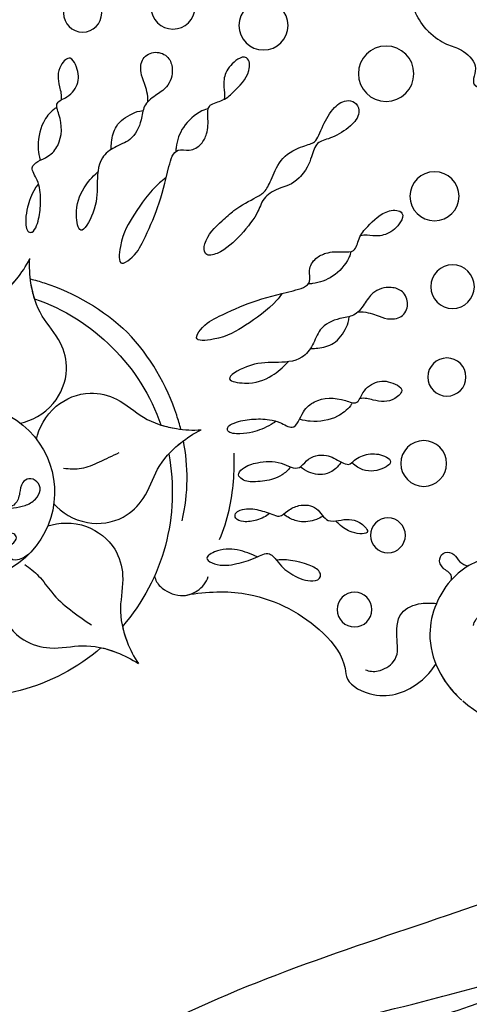
# Model space of a CAD drawing. Units: centimetres. Extents: x 0 to 9463, y 0 to 2231.
# Drawn here: x 7881 to 7930, y 1523 to 1631 of the extents above; entities that cross this region are included whole.
import ezdxf
from ezdxf import colors
from ezdxf.entities.mleader import LeaderData, LeaderLine
from ezdxf.enums import TextEntityAlignment as Align
from ezdxf.math import Vec2, Vec3

# ---------------------------------------------------------------- set-up
doc = ezdxf.new("R2010")
doc.units = ezdxf.units.CM
doc.layers.add('A-02.平面文字', color=4, linetype='Continuous')
doc.layers.add('H-08.木作(細線)', color=252, linetype='Continuous')
doc.layers.add('H&K Linear', color=63, linetype='Continuous', lineweight=9)
doc.styles.get("Standard").update_dxf_attribs({"font": 'arial.ttf'})

# ---------------------------------------------------------------- blocks, each defined once
blk = doc.blocks.new('_TagCircle')
at = {"color": 0, "linetype": 'ByBlock', "lineweight": -2, "transparency": 16777216}
blk.add_circle((0, 0), 4, dxfattribs=at)
at = {"layer": 'H&K Linear', "color": 0, "transparency": 16777216}
blk.add_attdef('TAGNUMBER', text='', height=3, dxfattribs=at).set_placement((0, -1.5), align=Align.CENTER)
blk = doc.blocks.new('_DotSmall')
at = {"color": 0, "linetype": 'ByBlock', "const_width": 0.5}
blk.add_lwpolyline([(-0.0625, 0, 1), (0.0625, 0, 1)], format="xyb", close=True, dxfattribs=at)
blk = doc.blocks.new('SE-21073-d1')
at = {"layer": 'H-08.木作(細線)'}
blk.add_lwpolyline([(4852.88, -25042.23, 0.130668), (4824.01, -25013.34, 0.305409), (4791.13, -25016.21, 0.211887), (4785.77, -25026.5)], format="xyb", dxfattribs=at)
for centre, radius in [((4784.48, -25041.98), 1.91), ((4792.83, -25045.15), 1.91), ((4801.18, -25047.95), 2.51), ((4809.68, -25052.86), 2.09), ((4817.13, -25059.43), 2.39), ((4822.74, -25067.84), 2.69), ((4828.5, -25081.1), 3.04), ((4822.74, -25094.35), 2.69), ((4817.13, -25102.77), 2.39), ((4809.68, -25109.33), 2.09)]:
    blk.add_circle(centre, radius, dxfattribs=at)
for radius, start, end in [(22.5, 94.1897, 145.8103), (22.5, 94.1897, 145.8103), (22.5, 94.1897, 145.8103), (22.5, 34.1897, 85.8103), (22.5, 34.1897, 85.8103), (22.5, 34.1897, 85.8103), (9.59, 194.4795, 165.5205), (9.59, 194.4795, 165.5205), (22.5, 334.1897, 25.8103), (22.5, 334.1897, 25.8103), (22.5, 334.1897, 25.8103)]:
    blk.add_arc((4763.54, -25081.1), radius, start, end, dxfattribs=at)
for points, knots in [([(4792.46, -25031.53), (4792.64, -25031.67), (4793.96, -25032.13), (4796.59, -25030.98), (4797.7, -25028.45), (4797.94, -25026.68), (4799.25, -25026.93), (4800.71, -25028.68), (4801.21, -25031.52), (4799.9, -25035.65), (4794.38, -25037.57), (4787.1, -25034.62), (4785.62, -25029.37), (4785.76, -25026.71), (4785.76, -25026.66)], [0, 0, 0, 0, 0.746202, 4.272257, 7.089341, 8.476919, 9.492654, 11.477918, 14.663527, 18.727149, 24.05812, 30.223377, 37.966133, 38.106847, 38.106847, 38.106847, 38.106847]), ([(4792.46, -25031.53), (4792.64, -25031.67), (4793.96, -25032.13), (4796.59, -25030.98), (4797.7, -25028.45), (4797.94, -25026.68), (4799.25, -25026.93), (4800.71, -25028.68), (4801.21, -25031.52), (4799.9, -25035.65), (4794.38, -25037.57), (4787.1, -25034.62), (4785.62, -25029.37), (4785.76, -25026.71), (4785.76, -25026.66)], [0, 0, 0, 0, 0.746202, 4.272257, 7.089341, 8.476919, 9.492654, 11.477918, 14.663527, 18.727149, 24.05812, 30.223377, 37.966133, 38.106847, 38.106847, 38.106847, 38.106847]), ([(4786.55, -25031.43), (4785.94, -25029.95), (4785.68, -25028.28), (4785.76, -25026.71), (4785.76, -25026.66)], [33.446798, 33.446798, 33.446798, 33.446798, 37.966133, 38.106847, 38.106847, 38.106847, 38.106847]), ([(4772.92, -25055.91), (4774.82, -25054.5), (4778.5, -25050.95), (4780.71, -25043.89), (4779.92, -25038.82), (4778.05, -25036.88), (4779.41, -25032.73), (4783.04, -25031.13), (4785.72, -25031.26), (4786.55, -25031.43)], [0, 0, 0, 0, 6.004125, 14.887709, 19.764281, 21.178508, 24.297639, 29.525734, 32.068614, 32.068614, 32.068614, 32.068614]), ([(4772.92, -25055.91), (4774.82, -25054.5), (4778.5, -25050.95), (4780.71, -25043.89), (4779.92, -25038.82), (4778.05, -25036.88), (4779.41, -25032.73), (4783.04, -25031.13), (4785.72, -25031.26), (4786.55, -25031.43)], [0, 0, 0, 0, 6.004125, 14.887709, 19.764281, 21.178508, 24.297639, 29.525734, 32.068614, 32.068614, 32.068614, 32.068614]), ([(4772.92, -25055.91), (4774.82, -25054.5), (4778.5, -25050.95), (4780.71, -25043.89), (4779.92, -25038.82), (4778.05, -25036.88), (4779.41, -25032.73), (4783.04, -25031.13), (4785.72, -25031.26), (4786.55, -25031.43)], [0, 0, 0, 0, 6.004125, 14.887709, 19.764281, 21.178508, 24.297639, 29.525734, 32.068614, 32.068614, 32.068614, 32.068614]), ([(4780.65, -25036.45), (4780.84, -25036.08), (4781.46, -25035.17), (4784.03, -25034.59), (4785.44, -25036.45), (4787.56, -25038.58), (4790.04, -25037.53), (4790.93, -25036.56), (4791.3, -25036.1)], [0, 0, 0, 0, 1.382062, 3.109119, 5.650102, 8.735401, 11.166979, 12.850247, 12.850247, 12.850247, 12.850247]), ([(4794.23, -25036.77), (4794.44, -25036.85), (4794.82, -25037.26), (4794.43, -25038.29), (4794.83, -25039.45), (4796.07, -25039.55), (4796.61, -25038.55), (4796.24, -25037.55), (4796.48, -25036.8), (4796.72, -25036.53)], [0, 0, 0, 0, 0.597266, 1.746526, 2.818786, 3.69135, 4.682783, 5.691172, 6.690624, 6.690624, 6.690624, 6.690624]), ([(4781.02, -25053.61), (4780.58, -25054.93), (4779.54, -25057.08), (4776.71, -25057.7), (4777.3, -25055.78), (4778.85, -25054.66), (4780.52, -25053.72), (4782.52, -25053.15), (4782.1, -25051.24), (4782.27, -25049.44), (4783.18, -25047.41), (4784.32, -25046.93), (4784.86, -25047.8), (4784.1, -25049.92), (4782.89, -25051.42), (4782.26, -25051.86)], [0, 0, 0, 0, 5.544079, 7.133211, 8.153561, 10.677813, 12.889589, 14.426256, 15.741141, 17.836604, 20.071675, 21.440079, 22.053715, 23.490045, 27.817999, 27.817999, 27.817999, 27.817999]), ([(4785.36, -25056.03), (4784.89, -25056.05), (4783.87, -25056.39), (4782.79, -25057.19), (4782.18, -25058.17), (4782.7, -25058.77), (4783.79, -25058.42), (4784.71, -25057.37), (4785.36, -25056.08), (4785.84, -25054.87), (4787.09, -25054.86), (4788.45, -25054.4), (4789.74, -25052.88), (4788.96, -25051.02), (4790.53, -25049.86), (4791.74, -25048.99), (4791.74, -25046.29), (4790.09, -25048.12), (4789.94, -25049.33), (4789.88, -25050.08), (4789.89, -25050.34)], [0, 0, 0, 0, 1.747224, 3.211717, 4.133975, 4.67714, 5.300928, 7.10146, 8.795615, 9.618038, 10.716009, 12.064996, 14.030615, 15.844992, 16.97324, 19.28955, 20.580596, 22.426821, 23.997095, 24.384112, 24.384112, 24.384112, 24.384112]), ([(4790.6, -25057.99), (4790.12, -25057.94), (4789.26, -25058), (4788.04, -25058.49), (4786.83, -25059.4), (4785.85, -25060.46), (4785.8, -25061.59), (4787.14, -25061.62), (4788.59, -25060.81), (4790.24, -25059.43), (4790.79, -25057.03), (4792.76, -25057.42), (4794.43, -25056.37), (4794.75, -25054.8), (4795.25, -25053.5), (4796.25, -25053.67), (4797.78, -25053.01), (4798.64, -25051.94), (4799.04, -25050.27), (4796.9, -25050.83), (4795.85, -25052.05), (4795.68, -25053.26), (4795.68, -25053.58)], [0.576565, 0.576565, 0.576565, 0.576565, 1.638442, 2.7014, 4.754271, 6.267059, 6.924195, 7.757493, 9.530159, 12.156144, 14.191993, 15.25591, 17.551677, 19.355477, 20.144233, 21.05623, 22.665374, 24.456943, 25.264042, 27.088262, 29.426809, 30.003073, 30.003073, 30.003073, 30.003073]), ([(4789.29, -25051.64), (4788.97, -25051.74), (4788.13, -25052.04), (4787, -25052.91), (4786.56, -25053.99), (4786.42, -25054.6), (4786.38, -25054.89)], [26.0046, 26.0046, 26.0046, 26.0046, 26.731394, 28.632416, 30.059003, 30.584743, 30.584743, 30.584743, 30.584743]), ([(4759.86, -25072.24), (4758.76, -25071.68), (4756.6, -25069.69), (4756.04, -25065.5), (4757.91, -25062.17), (4760.85, -25060.41), (4762.63, -25057.6), (4763.37, -25055.42), (4763.54, -25054.53)], [0, 0, 0, 0, 4.454624, 8.258648, 11.095424, 14.719656, 18.627852, 21.200949, 21.200949, 21.200949, 21.200949]), ([(4759.86, -25072.24), (4758.76, -25071.68), (4756.6, -25069.69), (4756.04, -25065.5), (4757.91, -25062.17), (4760.85, -25060.41), (4762.63, -25057.6), (4763.37, -25055.42), (4763.54, -25054.53)], [0, 0, 0, 0, 4.454624, 8.258648, 11.095424, 14.719656, 18.627852, 21.200949, 21.200949, 21.200949, 21.200949]), ([(4761.89, -25058.65), (4762.2, -25058.17), (4762.87, -25056.88), (4763.37, -25055.42), (4763.54, -25054.53)], [16.869615, 16.869615, 16.869615, 16.869615, 18.627852, 21.200949, 21.200949, 21.200949, 21.200949]), ([(4767.21, -25072.24), (4768.31, -25071.68), (4770.48, -25069.69), (4771.03, -25065.5), (4769.16, -25062.17), (4766.22, -25060.41), (4764.44, -25057.6), (4763.71, -25055.42), (4763.54, -25054.53)], [0, 0, 0, 0, 4.454624, 8.258648, 11.095424, 14.719656, 18.627852, 21.200949, 21.200949, 21.200949, 21.200949]), ([(4767.21, -25072.24), (4768.31, -25071.68), (4770.48, -25069.69), (4771.03, -25065.5), (4769.16, -25062.17), (4766.22, -25060.41), (4764.44, -25057.6), (4763.71, -25055.42), (4763.54, -25054.53)], [0, 0, 0, 0, 4.454624, 8.258648, 11.095424, 14.719656, 18.627852, 21.200949, 21.200949, 21.200949, 21.200949]), ([(4765.18, -25058.65), (4764.87, -25058.17), (4764.2, -25056.88), (4763.71, -25055.42), (4763.54, -25054.53)], [16.869615, 16.869615, 16.869615, 16.869615, 18.627852, 21.200949, 21.200949, 21.200949, 21.200949]), ([(4794.91, -25054.44), (4794.69, -25054.41), (4793.94, -25054.33), (4792.69, -25054.54), (4791.61, -25055.84), (4791.4, -25056.82), (4791.35, -25057.25)], [31.543421, 31.543421, 31.543421, 31.543421, 31.891941, 33.385231, 35.404901, 36.393355, 36.393355, 36.393355, 36.393355]), ([(4771.6, -25060.09), (4771.33, -25059.69), (4771.04, -25058.7), (4771.79, -25056.39), (4773.78, -25055.45), (4775.06, -25055.56), (4775.72, -25055.89)], [0, 0, 0, 0, 1.514917, 3.816207, 5.712467, 7.695482, 7.695482, 7.695482, 7.695482]), ([(4771.6, -25060.09), (4771.33, -25059.69), (4771.04, -25058.7), (4771.79, -25056.39), (4773.78, -25055.45), (4775.06, -25055.56), (4775.72, -25055.89)], [0, 0, 0, 0, 1.514917, 3.816207, 5.712467, 7.695482, 7.695482, 7.695482, 7.695482]), ([(4771.6, -25060.09), (4771.33, -25059.69), (4771.04, -25058.7), (4771.68, -25056.75), (4772.61, -25056.06), (4772.92, -25055.91)], [0, 0, 0, 0, 1.514917, 3.816207, 4.832099, 4.832099, 4.832099, 4.832099]), ([(4793.02, -25062.69), (4792.66, -25062.73), (4791.75, -25062.92), (4790.47, -25063.54), (4789.38, -25064.29), (4788.3, -25065.49), (4788.82, -25066.08), (4790.02, -25065.68), (4791.35, -25064.71), (4792.51, -25063.55), (4793.32, -25062.23), (4793.65, -25060.28), (4795.72, -25061.47), (4798.08, -25061.28), (4799.77, -25059.67), (4800.55, -25057.55), (4802.23, -25058.4), (4804.13, -25058.04), (4805.01, -25056.82), (4805.47, -25055.11), (4803.4, -25055.1), (4802.33, -25056.45), (4801.69, -25057.63), (4801.27, -25057.93)], [1.292119, 1.292119, 1.292119, 1.292119, 1.67002, 3.867025, 5.273257, 6.467501, 6.90256, 7.70986, 9.437257, 11.303341, 12.40075, 13.85114, 16.108045, 17.75191, 21.092715, 22.408735, 23.600784, 25.51092, 27.515713, 28.373549, 29.62607, 31.805828, 33.061238, 33.061238, 33.061238, 33.061238]), ([(4779.46, -25057.88), (4780.54, -25058.3), (4783.41, -25059.8), (4785.92, -25061.97), (4787.27, -25063.44)], [0, 0, 0, 0, 3.302586, 9.600794, 9.600794, 9.600794, 9.600794]), ([(4800.36, -25058.2), (4800.16, -25058.13), (4799.48, -25058.02), (4797.75, -25058.22), (4796.01, -25059.46), (4795.22, -25060.58), (4794.97, -25061.01)], [34.456111, 34.456111, 34.456111, 34.456111, 34.767121, 36.647862, 39.689978, 40.751668, 40.751668, 40.751668, 40.751668]), ([(4807.84, -25064.81), (4808.45, -25064.26), (4809.01, -25063.18), (4809.52, -25061.91), (4810.79, -25060.82), (4812.44, -25061.37), (4813.06, -25062.89), (4812.25, -25064.45), (4810.66, -25065.32), (4808.89, -25064.86), (4807.22, -25064.69), (4805.73, -25065.95), (4803.68, -25066.65), (4801.82, -25065.67), (4799.5, -25065.37), (4797.33, -25067.46), (4795.72, -25069.09), (4791.94, -25070.17), (4793.85, -25067.41), (4795.92, -25066.48), (4797.67, -25066.3), (4798.56, -25066.35)], [9.065195, 9.065195, 9.065195, 9.065195, 10.689094, 11.97023, 13.458941, 14.961533, 16.433443, 17.718022, 19.839083, 21.359032, 23.032954, 24.572628, 27.046218, 28.90782, 30.684139, 33.693196, 36.846492, 39.12002, 40.886282, 43.891295, 46.040297, 46.040297, 46.040297, 46.040297]), ([(4801.33, -25065.66), (4801.55, -25065.42), (4802.18, -25064.87), (4803.59, -25064), (4805.33, -25064.32), (4806.41, -25064.79), (4806.8, -25065.11)], [1.625088, 1.625088, 1.625088, 1.625088, 2.321386, 4.102564, 6.276379, 7.160753, 7.160753, 7.160753, 7.160753]), ([(4769.37, -25073.49), (4769.3, -25072.26), (4769.94, -25069.39), (4773.3, -25066.81), (4777.11, -25066.76), (4780.11, -25068.43), (4783.43, -25068.56), (4785.68, -25068.11), (4786.54, -25067.82)], [0, 0, 0, 0, 4.454624, 8.258648, 11.095424, 14.719656, 18.627852, 21.200949, 21.200949, 21.200949, 21.200949]), ([(4769.37, -25073.49), (4769.3, -25072.26), (4769.94, -25069.39), (4773.3, -25066.81), (4777.11, -25066.76), (4780.11, -25068.43), (4783.43, -25068.56), (4785.68, -25068.11), (4786.54, -25067.82)], [0, 0, 0, 0, 4.454624, 8.258648, 11.095424, 14.719656, 18.627852, 21.200949, 21.200949, 21.200949, 21.200949]), ([(4773.04, -25079.85), (4774.07, -25080.52), (4776.88, -25081.41), (4780.79, -25079.78), (4782.74, -25076.51), (4782.79, -25073.08), (4784.34, -25070.14), (4785.85, -25068.41), (4786.54, -25067.82)], [0, 0, 0, 0, 4.454624, 8.258648, 11.095424, 14.719656, 18.627852, 21.200949, 21.200949, 21.200949, 21.200949]), ([(4773.04, -25079.85), (4774.07, -25080.52), (4776.88, -25081.41), (4780.79, -25079.78), (4782.74, -25076.51), (4782.79, -25073.08), (4784.34, -25070.14), (4785.85, -25068.41), (4786.54, -25067.82)], [0, 0, 0, 0, 4.454624, 8.258648, 11.095424, 14.719656, 18.627852, 21.200949, 21.200949, 21.200949, 21.200949]), ([(4782.15, -25068.45), (4782.73, -25068.48), (4784.18, -25068.41), (4785.68, -25068.11), (4786.54, -25067.82)], [16.869615, 16.869615, 16.869615, 16.869615, 18.627852, 21.200949, 21.200949, 21.200949, 21.200949]), ([(4783.79, -25071.3), (4784.06, -25070.79), (4784.84, -25069.56), (4785.85, -25068.41), (4786.54, -25067.82)], [16.869615, 16.869615, 16.869615, 16.869615, 18.627852, 21.200949, 21.200949, 21.200949, 21.200949]), ([(4818.9, -25069.04), (4818.83, -25068.72), (4817.79, -25068.29), (4816.15, -25068.43), (4814.99, -25069.33), (4814.38, -25070.23), (4813.95, -25070.52)], [0, 0, 0, 0, 0.959065, 2.856295, 4.422615, 5.492478, 5.492478, 5.492478, 5.492478]), ([(4835.05, -25081.1), (4835.07, -25080.17), (4835.43, -25078.46), (4836.26, -25077.47), (4836.47, -25074.24), (4834.05, -25073.95), (4835.03, -25071.91), (4835.62, -25070.47), (4835.57, -25068.07), (4833.78, -25067.79), (4832.96, -25068.19), (4832.73, -25068.4)], [0, 0, 0, 0, 2.135708, 4.301445, 6.333626, 8.672467, 9.941743, 12.080166, 13.896592, 15.4283, 16.427241, 16.427241, 16.427241, 16.427241]), ([(4785.01, -25069.44), (4785.28, -25069.89), (4787.19, -25073.39), (4788.31, -25077.46), (4788.38, -25081.1)], [10.131209, 10.131209, 10.131209, 10.131209, 11.74424, 22.291078, 22.291078, 22.291078, 22.291078]), ([(4803.4, -25072.1), (4802.97, -25072.04), (4801.18, -25071.85), (4798.08, -25072.48), (4795.41, -25073.05), (4792.67, -25075.32), (4794.94, -25075.82), (4797.12, -25075.12), (4800.8, -25073.73), (4803.42, -25072.05), (4806.38, -25070.37), (4807.27, -25072), (4808.67, -25072.35), (4810.23, -25071.78), (4811.1, -25070.91), (4812.26, -25069.58), (4813.8, -25070.64), (4815.45, -25070.67), (4817.8, -25070.75), (4819, -25069.48), (4818.9, -25069.04)], [17.429067, 17.429067, 17.429067, 17.429067, 18.138156, 22.553715, 26.413892, 28.24688, 29.221214, 31.755544, 35.701557, 40.359415, 42.413393, 43.633116, 45.106533, 46.365909, 48.421988, 49.547653, 50.874907, 52.630165, 55.474902, 56.985617, 56.985617, 56.985617, 56.985617]), ([(4811.98, -25070.03), (4811.58, -25069.79), (4810.63, -25069.44), (4808.68, -25069.3), (4807.04, -25070.09), (4806.32, -25070.68), (4806.18, -25070.82)], [8.188348, 8.188348, 8.188348, 8.188348, 8.581028, 11.294804, 13.631599, 13.975463, 13.975463, 13.975463, 13.975463]), ([(4763.75, -25071.51), (4763.26, -25071.52), (4762.17, -25071.75), (4761.53, -25072.85), (4762.61, -25073.82), (4763.69, -25073.43), (4764.1, -25074.13), (4763.66, -25074.76), (4762.72, -25074.73), (4761.71, -25075.46), (4762.44, -25076.88), (4763.95, -25077.56), (4765.69, -25076.53), (4767, -25075.5), (4768.2, -25075.18), (4769.48, -25075.48), (4769.92, -25076.47), (4769.54, -25077.47), (4768.4, -25077.65), (4767.56, -25076.9), (4766.35, -25076.27), (4765.06, -25076.89), (4764.56, -25077.93), (4765.35, -25078.05), (4766.22, -25078.62), (4765.79, -25079.42), (4764.98, -25079.38), (4764.77, -25078.65), (4764.52, -25078.14), (4763.33, -25077.88), (4762.16, -25078.42), (4761.21, -25079.82), (4761.07, -25080.79), (4760.57, -25081.1)], [0, 0, 0, 0, 1.44271, 2.409567, 3.763298, 4.789038, 5.425041, 6.000573, 6.894747, 8.075067, 9.28562, 10.843542, 13.181717, 14.478842, 15.826508, 16.91476, 17.968283, 18.97696, 19.782703, 21.071066, 22.423274, 23.903949, 24.766757, 25.41943, 26.483022, 27.011059, 27.663725, 28.299325, 29.006233, 29.927454, 31.461655, 33.198384, 34.648215, 34.648215, 34.648215, 34.648215]), ([(4763.75, -25071.51), (4763.26, -25071.52), (4762.17, -25071.75), (4761.53, -25072.85), (4762.61, -25073.82), (4763.69, -25073.43), (4764.1, -25074.13), (4763.66, -25074.76), (4762.72, -25074.73), (4761.71, -25075.46), (4762.44, -25076.88), (4763.95, -25077.56), (4765.69, -25076.53), (4767, -25075.5), (4768.2, -25075.18), (4769.48, -25075.48), (4769.92, -25076.47), (4769.54, -25077.47), (4768.4, -25077.65), (4767.56, -25076.9), (4766.35, -25076.27), (4765.06, -25076.89), (4764.56, -25077.93), (4765.35, -25078.05), (4766.22, -25078.62), (4765.79, -25079.42), (4764.98, -25079.38), (4764.77, -25078.65), (4764.52, -25078.14), (4763.33, -25077.88), (4762.16, -25078.42), (4761.21, -25079.82), (4761.07, -25080.79), (4760.57, -25081.1)], [0, 0, 0, 0, 1.44271, 2.409567, 3.763298, 4.789038, 5.425041, 6.000573, 6.894747, 8.075067, 9.28562, 10.843542, 13.181717, 14.478842, 15.826508, 16.91476, 17.968283, 18.97696, 19.782703, 21.071066, 22.423274, 23.903949, 24.766757, 25.41943, 26.483022, 27.011059, 27.663725, 28.299325, 29.006233, 29.927454, 31.461655, 33.198384, 34.648215, 34.648215, 34.648215, 34.648215]), ([(4800.57, -25081.1), (4800.57, -25080.7), (4802.02, -25079.86), (4804.89, -25079.81), (4807.76, -25080.15), (4809.37, -25081.1), (4811.37, -25080.58), (4812.59, -25079.76), (4815.17, -25079.79), (4816.6, -25080.7), (4818, -25081.22), (4819.18, -25080.28), (4821.55, -25079.71), (4823.28, -25079.88), (4824.04, -25081.05), (4823.42, -25082.28), (4821.74, -25082.65), (4819.3, -25081.94), (4817.75, -25081.1), (4816.63, -25081.89), (4814.03, -25082.88), (4811.45, -25081.81), (4810.02, -25081.25), (4808.53, -25081.66), (4806.66, -25082.3), (4803.96, -25082.43), (4801.83, -25082.51), (4800.58, -25081.49), (4800.57, -25081.1)], [0, 0, 0, 0, 1.329993, 4.427341, 7.784419, 10.034675, 12.060959, 13.728768, 13.838951, 15.793321, 17.796, 19.919723, 21.974242, 23.611163, 24.591297, 25.51482, 27.135732, 29.227914, 31.778396, 33.604467, 35.596491, 37.382247, 39.111233, 40.746392, 43.928008, 45.578721, 48.49667, 49.509705, 49.509705, 49.509705, 49.509705]), ([(4773.04, -25082.34), (4774.07, -25081.67), (4776.88, -25080.79), (4780.79, -25082.41), (4782.74, -25085.68), (4782.79, -25089.12), (4784.34, -25092.06), (4785.85, -25093.78), (4786.54, -25094.38)], [0, 0, 0, 0, 4.454624, 8.258648, 11.095424, 14.719656, 18.627852, 21.200949, 21.200949, 21.200949, 21.200949]), ([(4773.04, -25082.34), (4774.07, -25081.67), (4776.88, -25080.79), (4780.79, -25082.41), (4782.74, -25085.68), (4782.79, -25089.12), (4784.34, -25092.06), (4785.85, -25093.78), (4786.54, -25094.38)], [0, 0, 0, 0, 4.454624, 8.258648, 11.095424, 14.719656, 18.627852, 21.200949, 21.200949, 21.200949, 21.200949]), ([(4785.01, -25092.75), (4785.28, -25092.3), (4787.19, -25088.8), (4788.31, -25084.73), (4788.38, -25081.1)], [10.131209, 10.131209, 10.131209, 10.131209, 11.74424, 22.291078, 22.291078, 22.291078, 22.291078]), ([(4835.05, -25081.1), (4835.07, -25082.02), (4835.43, -25083.73), (4836.26, -25084.73), (4836.47, -25087.95), (4834.05, -25088.24), (4835.03, -25090.28), (4835.62, -25091.72), (4835.57, -25094.12), (4833.78, -25094.4), (4832.96, -25094.01), (4832.73, -25093.8)], [0, 0, 0, 0, 2.135708, 4.301445, 6.333626, 8.672467, 9.941743, 12.080166, 13.896592, 15.4283, 16.427241, 16.427241, 16.427241, 16.427241]), ([(4803.4, -25090.09), (4802.97, -25090.15), (4801.18, -25090.35), (4798.08, -25089.71), (4795.41, -25089.15), (4792.67, -25086.87), (4794.94, -25086.37), (4797.12, -25087.07), (4800.8, -25088.46), (4803.42, -25090.14), (4806.38, -25091.83), (4807.27, -25090.2), (4808.67, -25089.85), (4810.23, -25090.41), (4811.1, -25091.28), (4812.26, -25092.61), (4813.8, -25091.56), (4815.45, -25091.52), (4817.8, -25091.44), (4819, -25092.72), (4818.9, -25093.16)], [17.429067, 17.429067, 17.429067, 17.429067, 18.138156, 22.553715, 26.413892, 28.24688, 29.221214, 31.755544, 35.701557, 40.359415, 42.413393, 43.633116, 45.106533, 46.365909, 48.421988, 49.547653, 50.874907, 52.630165, 55.474902, 56.985617, 56.985617, 56.985617, 56.985617]), ([(4769.37, -25088.71), (4769.3, -25089.93), (4769.94, -25092.81), (4773.3, -25095.38), (4777.11, -25095.43), (4780.11, -25093.76), (4783.43, -25093.63), (4785.68, -25094.08), (4786.54, -25094.38)], [0, 0, 0, 0, 4.454624, 8.258648, 11.095424, 14.719656, 18.627852, 21.200949, 21.200949, 21.200949, 21.200949]), ([(4769.37, -25088.71), (4769.3, -25089.93), (4769.94, -25092.81), (4773.3, -25095.38), (4777.11, -25095.43), (4780.11, -25093.76), (4783.43, -25093.63), (4785.68, -25094.08), (4786.54, -25094.38)], [0, 0, 0, 0, 4.454624, 8.258648, 11.095424, 14.719656, 18.627852, 21.200949, 21.200949, 21.200949, 21.200949]), ([(4783.79, -25090.89), (4784.06, -25091.4), (4784.84, -25092.63), (4785.85, -25093.78), (4786.54, -25094.38)], [16.869615, 16.869615, 16.869615, 16.869615, 18.627852, 21.200949, 21.200949, 21.200949, 21.200949]), ([(4811.98, -25092.17), (4811.58, -25092.4), (4810.63, -25092.75), (4808.68, -25092.89), (4807.04, -25092.1), (4806.32, -25091.51), (4806.18, -25091.37)], [8.188348, 8.188348, 8.188348, 8.188348, 8.581028, 11.294804, 13.631599, 13.975463, 13.975463, 13.975463, 13.975463]), ([(4807.84, -25097.38), (4808.45, -25097.93), (4809.01, -25099.01), (4809.52, -25100.28), (4810.79, -25101.37), (4812.44, -25100.82), (4813.06, -25099.3), (4812.25, -25097.74), (4810.66, -25096.88), (4808.89, -25097.34), (4807.22, -25097.51), (4805.73, -25096.24), (4803.68, -25095.55), (4801.82, -25096.52), (4799.5, -25096.82), (4797.33, -25094.73), (4795.72, -25093.11), (4791.94, -25092.02), (4793.85, -25094.79), (4795.92, -25095.71), (4797.67, -25095.9), (4798.56, -25095.84)], [9.065195, 9.065195, 9.065195, 9.065195, 10.689094, 11.97023, 13.458941, 14.961533, 16.433443, 17.718022, 19.839083, 21.359032, 23.032954, 24.572628, 27.046218, 28.90782, 30.684139, 33.693196, 36.846492, 39.12002, 40.886282, 43.891295, 46.040297, 46.040297, 46.040297, 46.040297]), ([(4818.9, -25093.16), (4818.83, -25093.48), (4817.79, -25093.9), (4816.15, -25093.77), (4814.99, -25092.87), (4814.38, -25091.96), (4813.95, -25091.67)], [0, 0, 0, 0, 0.959065, 2.856295, 4.422615, 5.492478, 5.492478, 5.492478, 5.492478]), ([(4782.15, -25093.74), (4782.73, -25093.72), (4784.18, -25093.78), (4785.68, -25094.08), (4786.54, -25094.38)], [16.869615, 16.869615, 16.869615, 16.869615, 18.627852, 21.200949, 21.200949, 21.200949, 21.200949]), ([(4793.02, -25099.51), (4792.66, -25099.46), (4791.75, -25099.28), (4790.47, -25098.65), (4789.38, -25097.9), (4788.3, -25096.71), (4788.82, -25096.11), (4790.02, -25096.51), (4791.35, -25097.48), (4792.51, -25098.65), (4793.32, -25099.96), (4793.65, -25101.92), (4795.72, -25100.72), (4798.08, -25100.91), (4799.77, -25102.53), (4800.55, -25104.64), (4802.23, -25103.79), (4804.13, -25104.16), (4805.01, -25105.37), (4805.47, -25107.08), (4803.4, -25107.1), (4802.33, -25105.74), (4801.69, -25104.56), (4801.27, -25104.26)], [1.292119, 1.292119, 1.292119, 1.292119, 1.67002, 3.867025, 5.273257, 6.467501, 6.90256, 7.70986, 9.437257, 11.303341, 12.40075, 13.85114, 16.108045, 17.75191, 21.092715, 22.408735, 23.600784, 25.51092, 27.515713, 28.373549, 29.62607, 31.805828, 33.061238, 33.061238, 33.061238, 33.061238]), ([(4801.33, -25096.54), (4801.55, -25096.77), (4802.18, -25097.32), (4803.59, -25098.19), (4805.33, -25097.87), (4806.41, -25097.41), (4806.8, -25097.08)], [1.625088, 1.625088, 1.625088, 1.625088, 2.321386, 4.102564, 6.276379, 7.160753, 7.160753, 7.160753, 7.160753]), ([(4800.36, -25104), (4800.16, -25104.06), (4799.48, -25104.17), (4797.75, -25103.97), (4796.01, -25102.73), (4795.22, -25101.61), (4794.97, -25101.19)], [34.456111, 34.456111, 34.456111, 34.456111, 34.767121, 36.647862, 39.689978, 40.751668, 40.751668, 40.751668, 40.751668])]:
    blk.add_open_spline(points, degree=3, knots=knots, dxfattribs=at)
for points in [[(4762.43, -25071.05), (4762.6, -25069.07), (4762.35, -25066.79), (4762.91, -25061.16)], [(4772.89, -25075.49), (4774.27, -25074.11), (4776.17, -25073.21), (4778.41, -25072.4)]]:
    blk.add_spline(points, degree=3, dxfattribs=at)
blk.add_open_spline([(4778.02, -25062.23), (4780.66, -25063.9), (4782.72, -25065.96), (4784.32, -25068.34)], degree=3, dxfattribs=at)
blk = doc.blocks.new('SE-21058L-d3')
at = {"layer": 'H-08.木作(細線)', "ltscale": 0.2}
for points, knots in [([(143960.21, 20589.83), (143961.81, 20576.14), (143959.74, 20549.33), (143942.77, 20516.69), (143929.6, 20488.79), (143928.86, 20465.1), (143932.1, 20453.13), (143933.39, 20448.34)], [325.551132, 325.551132, 325.551132, 325.551132, 366.308335, 403.412465, 435.44514, 457.75577, 472.604065, 472.604065, 472.604065, 472.604065]), ([(143960.21, 20589.83), (143961.81, 20576.14), (143959.74, 20549.33), (143942.77, 20516.69), (143929.6, 20488.79), (143928.89, 20466.07), (143931.62, 20454.96), (143932.65, 20451.08)], [325.551132, 325.551132, 325.551132, 325.551132, 366.308335, 403.412465, 435.44514, 457.75577, 469.766505, 469.766505, 469.766505, 469.766505]), ([(143960.21, 20589.83), (143961.81, 20576.14), (143959.74, 20549.33), (143942.77, 20516.69), (143929.6, 20488.79), (143928.89, 20466.07), (143931.62, 20454.96), (143932.65, 20451.08)], [325.551132, 325.551132, 325.551132, 325.551132, 366.308335, 403.412465, 435.44514, 457.75577, 469.766505, 469.766505, 469.766505, 469.766505]), ([(143926.46, 20483.04), (143926.61, 20483.15), (143927.05, 20483.5), (143927.2, 20484.87), (143925.41, 20486.26), (143923.05, 20487.52), (143922.92, 20490.04), (143921.85, 20490.95), (143921.36, 20491.68), (143921.43, 20492.4), (143922.14, 20492.96), (143922.95, 20491.85), (143923.23, 20490.54), (143923.03, 20488.94), (143923.8, 20487.88), (143924.92, 20487.4), (143925.24, 20488.27), (143925.54, 20487.77), (143925.28, 20487), (143926.75, 20486.6), (143927.71, 20487.59), (143927.17, 20488.41), (143927.35, 20489.37), (143928.63, 20489.33), (143928.44, 20491.24), (143926.42, 20491.95), (143924.37, 20494.48), (143924.56, 20497.45), (143924.29, 20499.68), (143923.68, 20500.76), (143924.36, 20501.87), (143925.7, 20501.25), (143924.53, 20499.69), (143925.11, 20497.56), (143925.13, 20494.8), (143927.24, 20492.33), (143929.67, 20492.99), (143930.57, 20494.72), (143930.1, 20496.45), (143928.85, 20496.94), (143928.54, 20497.85), (143928.71, 20498.76), (143929.7, 20498.51), (143930.28, 20500), (143929.3, 20501.91), (143929.02, 20509.22), (143932.15, 20518.95), (143938.97, 20530.27), (143945.03, 20538.99), (143948.94, 20546.85), (143950, 20551.98), (143949.31, 20554.71), (143948.66, 20556.12), (143948.6, 20557.56), (143950.01, 20558.48), (143951.79, 20556.87), (143951.57, 20552.93), (143950.12, 20546.69), (143945.47, 20536.7), (143939.19, 20526.74), (143933.78, 20517.44), (143930.91, 20511.85), (143929.81, 20508.82), (143929.47, 20507.88)], [0, 0, 0, 0, 0.571584, 1.635588, 3.539338, 6.823595, 9.173599, 10.20837, 10.955653, 11.700427, 12.178898, 13.23289, 14.703917, 16.581929, 17.573241, 18.731556, 19.102839, 19.351574, 20.015015, 21.326158, 22.3417, 23.3601, 23.879405, 24.948679, 26.058817, 28.107296, 30.969235, 35.161133, 36.636132, 37.674274, 38.710001, 39.506803, 40.899735, 42.978463, 46.081506, 49.232458, 50.775843, 52.905355, 54.369569, 55.5798, 56.564125, 57.119931, 57.868882, 58.795073, 61.000596, 64.149047, 80.331545, 90.742916, 103.853886, 112.102036, 117.035107, 119.061303, 120.408625, 121.746367, 122.98095, 124.4265, 127.722358, 134.129447, 143.920161, 160.402362, 169.525875, 176.198164, 179.193716, 179.193716, 179.193716, 179.193716]), ([(143926.46, 20483.04), (143926.61, 20483.15), (143927.05, 20483.5), (143927.2, 20484.87), (143925.41, 20486.26), (143923.05, 20487.52), (143922.92, 20490.04), (143921.85, 20490.95), (143921.36, 20491.68), (143921.43, 20492.4), (143922.14, 20492.96), (143922.95, 20491.85), (143923.23, 20490.54), (143923.03, 20488.94), (143923.8, 20487.88), (143924.92, 20487.4), (143925.24, 20488.27), (143925.54, 20487.77), (143925.28, 20487), (143926.75, 20486.6), (143927.71, 20487.59), (143927.17, 20488.41), (143927.35, 20489.37), (143928.63, 20489.33), (143928.44, 20491.24), (143926.42, 20491.95), (143924.37, 20494.48), (143924.56, 20497.45), (143924.29, 20499.68), (143923.68, 20500.76), (143924.36, 20501.87), (143925.7, 20501.25), (143924.53, 20499.69), (143925.11, 20497.56), (143925.13, 20494.8), (143927.24, 20492.33), (143929.67, 20492.99), (143930.57, 20494.72), (143930.1, 20496.45), (143928.85, 20496.94), (143928.54, 20497.85), (143928.71, 20498.76), (143929.7, 20498.51), (143930.28, 20500), (143929.3, 20501.91), (143929.02, 20509.22), (143932.15, 20518.95), (143938.97, 20530.27), (143945.03, 20538.99), (143948.94, 20546.85), (143949.96, 20551.78), (143949.51, 20553.89), (143949.37, 20554.35)], [0, 0, 0, 0, 0.571584, 1.635588, 3.539338, 6.823595, 9.173599, 10.20837, 10.955653, 11.700427, 12.178898, 13.23289, 14.703917, 16.581929, 17.573241, 18.731556, 19.102839, 19.351574, 20.015015, 21.326158, 22.3417, 23.3601, 23.879405, 24.948679, 26.058817, 28.107296, 30.969235, 35.161133, 36.636132, 37.674274, 38.710001, 39.506803, 40.899735, 42.978463, 46.081506, 49.232458, 50.775843, 52.905355, 54.369569, 55.5798, 56.564125, 57.119931, 57.868882, 58.795073, 61.000596, 64.149047, 80.331545, 90.742916, 103.853886, 112.102036, 117.035107, 118.487635, 118.487635, 118.487635, 118.487635])]:
    blk.add_open_spline(points, degree=3, knots=knots, dxfattribs=at)
blk = doc.blocks.new('OA-0008')
at = {"xscale": -1, "rotation": 225.0000000000002}
blk.add_blockref('SE-21073-d1', (14410.84, -21059.19), dxfattribs=at)
at = {"rotation": 134.9999999999999}
blk.add_blockref('SE-21058L-d3', (116385.62, -87278.42), dxfattribs=at)

msp = doc.modelspace()

# ---------------------------------------------------------------- block references
msp.add_blockref('OA-0008', (7830.94, 1534.99))

# ---------------------------------------------------------------- leaders
at = {"layer": 'A-02.平面文字'}
ml = msp.add_multileader_block('Standard', dxfattribs=at)
ml.set_content('_TagCircle', color=256, scale=10.92)
ml.set_attribute('TAGNUMBER', '1', width=0)
ml.set_leader_properties(color=256, linetype='ByLayer', lineweight=-1)
ml.set_arrow_properties(name='DOTSMALL')
ml.build(insert=Vec2(0, 0))
ml.multileader.update_dxf_attribs({"dogleg_length": 21.83, "arrow_head_size": 72.8})
ctx = ml.context
ctx.base_point, ctx.char_height, ctx.arrow_head_size, ctx.landing_gap_size, ctx.plane_origin = Vec3(8427.3, 1943.91), 5.59, 72.8, 2.8, Vec3(8440.09, 1943.91)
notes = []
notes.append((ctx, [(0, (0, 0, 0), (0, 0), (1, 0), 1, [])]))
ctx.block.insert = Vec3(8470.98, 1943.91)
ml = msp.add_multileader_block('Standard', dxfattribs=at)
ml.set_content('_TagCircle', color=256, scale=10.92)
ml.set_attribute('TAGNUMBER', '2', width=0)
ml.set_leader_properties(color=256, linetype='ByLayer', lineweight=-1)
ml.set_arrow_properties(name='DOTSMALL')
ml.build(insert=Vec2(0, 0))
ml.multileader.update_dxf_attribs({"dogleg_length": 21.83, "arrow_head_size": 72.8})
ctx = ml.context
ctx.base_point, ctx.char_height, ctx.arrow_head_size, ctx.landing_gap_size, ctx.plane_origin = Vec3(8427.3, 1847.74), 5.59, 72.8, 2.8, Vec3(8440.09, 1847.74)
notes.append((ctx, [(0, (0, 0, 0), (0, 0), (1, 0), 1, [])]))
ctx.block.insert = Vec3(8470.98, 1847.74)
ml = msp.add_multileader_block('Standard', dxfattribs=at)
ml.set_content('_TagCircle', color=256, scale=10.92)
ml.set_attribute('TAGNUMBER', '3', width=0)
ml.set_leader_properties(color=256, linetype='ByLayer', lineweight=-1)
ml.set_arrow_properties(name='DOTSMALL')
ml.build(insert=Vec2(0, 0))
ml.multileader.update_dxf_attribs({"dogleg_length": 21.83, "arrow_head_size": 72.8})
ctx = ml.context
ctx.base_point, ctx.char_height, ctx.arrow_head_size, ctx.landing_gap_size, ctx.plane_origin = Vec3(8427.3, 1751.58), 5.59, 72.8, 2.8, Vec3(8440.09, 1751.58)
notes.append((ctx, [(0, (0, 0, 0), (0, 0), (1, 0), 1, [])]))
ctx.block.insert = Vec3(8470.98, 1751.58)
ml = msp.add_multileader_block('Standard', dxfattribs=at)
ml.set_content('_TagCircle', color=256, scale=10.92)
ml.set_attribute('TAGNUMBER', '4', width=0)
ml.set_leader_properties(color=256, linetype='ByLayer', lineweight=-1)
ml.set_arrow_properties(name='DOTSMALL')
ml.build(insert=Vec2(0, 0))
ml.multileader.update_dxf_attribs({"dogleg_length": 21.83, "arrow_head_size": 72.8})
ctx = ml.context
ctx.base_point, ctx.char_height, ctx.arrow_head_size, ctx.landing_gap_size, ctx.plane_origin = Vec3(8427.3, 1559.24), 5.59, 72.8, 2.8, Vec3(8440.09, 1559.24)
notes.append((ctx, [(0, (0, 0, 0), (0, 0), (1, 0), 1, [])]))
ctx.block.insert = Vec3(8470.98, 1559.24)
for ctx, leaders in notes:
    for number, flags, end, landing, length, lines in leaders:
        leader = LeaderData()
        leader.index, (leader.has_last_leader_line, leader.has_dogleg_vector, leader.attachment_direction) = number, flags
        leader.last_leader_point, leader.dogleg_vector, leader.dogleg_length = Vec3(end), Vec3(landing), length
        for number, points, colour, breaks in lines:
            line = LeaderLine()
            line.index, line.vertices, line.color, line.breaks = number, Vec3.list(points), colors.encode_raw_color(colour), breaks
            leader.lines.append(line)
        ctx.leaders.append(leader)

doc.saveas('drawing.dxf')
